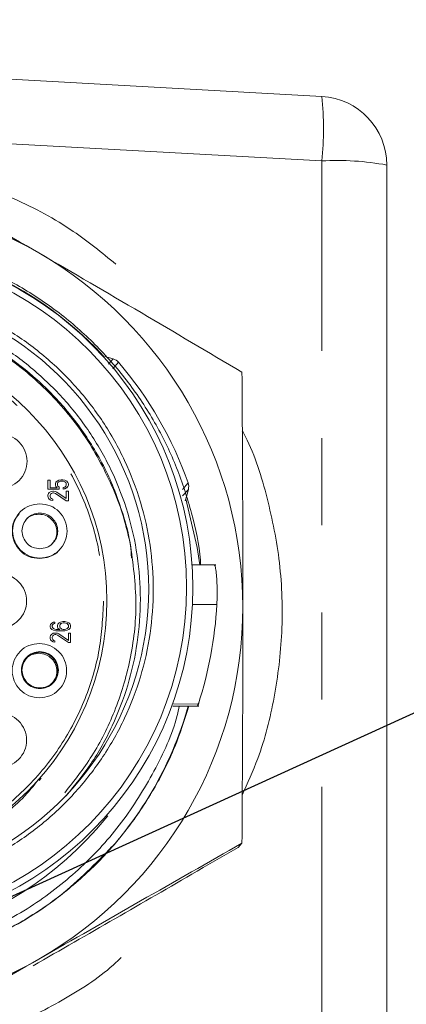
# Model space of a CAD drawing. Units: millimetres. Extents: x 11 to 1180, y 5 to 832.
# Drawn here: x 284 to 290, y 350 to 365 of the extents above; entities that cross this region are included whole.
import ezdxf

# ---------------------------------------------------------------- set-up
doc = ezdxf.new("R2010")
doc.units = ezdxf.units.MM
doc.linetypes.add('PHANTOM', pattern=[12.7, 6.35, -1.27, 1.27, -1.27, 1.27, -1.27])
doc.layers.add('SLD-0', color=7, linetype='Continuous')
doc.dimstyles.new('SLDDIMSTYLE7', dxfattribs={"dimtxt": 0.18, "dimasz": 3, "dimexe": 0, "dimexo": 0.0625, "dimgap": 0, "dimtad": 0, "dimtih": 1, "dimtoh": 1, "dimdec": 0, "dimrnd": 1e-09, "dimzin": 0, "dimdsep": 46, "dimtxsty": 'Standard', "dimsah": 1, "dimcen": 0.09, "dimadec": 0, "dimazin": 0, "dimtfac": 3, "dimtdec": 0, "dimtofl": 0, "dimtmove": 0, "dimatfit": 3, "dimfxl": 0, "dimfrac": 2, "dimtolj": 1, "dimtzin": 0, "dimarcsym": 0})

msp = doc.modelspace()

# ---------------------------------------------------------------- linework, layer by layer
at = {"color": 7, "linetype": 'Continuous', "lineweight": 15}
for p, q in [((288.87789323, 363.46831429), (273.75809903, 364.30662044)), ((289.82253397, 362.46984779), (289.82253397, 334.30065501)), ((285.71302183, 359.67833106), (285.83535536, 359.64518259)), ((284.47654689, 357.88440649), (284.48323913, 357.89203312)), ((284.88656888, 357.87737289), (284.88623654, 357.87699415)), ((284.88623654, 357.87699415), (284.88623654, 357.74687738)), ((284.88656888, 357.74725612), (284.88656888, 357.87737289)), ((284.88656888, 357.87737289), (284.91827536, 357.87727364)), ((284.91827536, 357.87727364), (284.91827536, 357.7662917)), ((285.0003799, 357.84602117), (284.99403861, 357.82690619)), ((284.99437094, 357.82728492), (285.00071224, 357.84639991)), ((285.00071224, 357.84639991), (285.0003799, 357.84602117)), ((285.00071224, 357.84639991), (285.01973613, 357.86547517)), ((285.01973613, 357.86547517), (285.04510131, 357.87687667)), ((285.03241872, 357.84247369), (285.02607742, 357.82718568)), ((285.03208639, 357.84209496), (285.04476898, 357.85353615)), ((285.04510131, 357.85391489), (285.03241872, 357.84247369)), ((285.04476898, 357.85353615), (285.06379287, 357.86113053)), ((285.04510131, 357.85391489), (285.04476898, 357.85353615)), ((285.04510131, 357.87687667), (285.07680781, 357.88443135)), ((285.0641252, 357.86150926), (285.04510131, 357.85391489)), ((285.06379287, 357.86113053), (285.08281677, 357.86489795)), ((285.0641252, 357.86150926), (285.06379287, 357.86113053)), ((285.0831491, 357.86527669), (285.0641252, 357.86150926)), ((285.07680781, 357.88443135), (285.10217299, 357.88435196)), ((285.0831491, 357.86527669), (285.08281677, 357.86489795)), ((285.08281677, 357.86489795), (285.09549936, 357.86485826)), ((285.0958317, 357.86523699), (285.0831491, 357.86527669)), ((285.0958317, 357.86523699), (285.09549936, 357.86485826)), ((285.09549936, 357.86485826), (285.11452325, 357.86097174)), ((285.11485559, 357.86135047), (285.0958317, 357.86523699)), ((285.10217299, 357.88435196), (285.13387948, 357.87659879)), ((285.11485559, 357.86135047), (285.11452325, 357.86097174)), ((285.11452325, 357.86097174), (285.13354715, 357.85325827)), ((285.13387948, 357.85363701), (285.11485559, 357.86135047)), ((285.13387948, 357.85363701), (285.13354715, 357.85325827)), ((285.13354715, 357.85325827), (285.14622974, 357.84173768)), ((285.13387948, 357.87659879), (285.15924467, 357.8650385)), ((285.14656208, 357.84211642), (285.13387948, 357.85363701)), ((285.14656208, 357.84211642), (285.14622974, 357.84173768)), ((285.14622974, 357.84173768), (285.15257104, 357.82640997)), ((285.15290337, 357.82678871), (285.14656208, 357.84211642)), ((285.15924467, 357.8650385), (285.17826856, 357.84584415)), ((285.17826856, 357.84584415), (285.18460986, 357.82668946)), ((284.88656888, 357.74725612), (284.88623654, 357.74687738)), ((285.05144261, 357.74674005), (284.88656888, 357.74725612)), ((284.90526043, 357.6970673), (284.89257784, 357.68179914)), ((284.89291017, 357.68217787), (284.90559277, 357.69744603)), ((284.90559277, 357.69744603), (284.90526043, 357.6970673)), ((284.90559277, 357.69744603), (284.93095795, 357.7126745)), ((284.91827536, 357.7662917), (285.01973613, 357.76597412)), ((284.93095795, 357.7126745), (284.95632314, 357.71642206)), ((284.95632314, 357.71642206), (284.96900575, 357.71638237)), ((284.96900575, 357.71638237), (284.99437094, 357.71247601)), ((284.99437094, 357.82728492), (284.99403861, 357.82690619)), ((284.99403861, 357.82690619), (284.99403861, 357.8039444)), ((284.99437094, 357.80432314), (284.99403861, 357.8039444)), ((284.99403861, 357.8039444), (285.0003799, 357.78478974)), ((284.99437094, 357.80432314), (284.99437094, 357.82728492)), ((285.00071224, 357.78516848), (284.99437094, 357.80432314)), ((284.99437094, 357.71247601), (285.01339483, 357.70476253)), ((285.00071224, 357.78516848), (285.0003799, 357.78478974)), ((285.0003799, 357.78478974), (285.01940379, 357.76559538)), ((285.01973613, 357.76597412), (285.00071224, 357.78516848)), ((285.00072425, 357.74651903), (285.05111028, 357.74636132)), ((285.01339483, 357.70476253), (285.15290337, 357.60865177)), ((285.02607742, 357.82718568), (285.02607742, 357.80422389)), ((285.02607742, 357.80422389), (285.03241872, 357.7888962)), ((285.03241872, 357.7888962), (285.05144261, 357.7735288)), ((285.05144261, 357.74674005), (285.05111028, 357.74636132)), ((285.05144261, 357.7735288), (285.05144261, 357.74674005)), ((285.10851429, 357.76952319), (285.10818196, 357.76914445)), ((285.10818196, 357.76914445), (285.10818196, 357.74618268)), ((285.10818196, 357.74618268), (285.13354715, 357.7537572)), ((285.10851429, 357.74656141), (285.10818196, 357.74618268)), ((285.10851429, 357.76952319), (285.13387948, 357.77709773)), ((285.10851429, 357.74656141), (285.10851429, 357.76952319)), ((285.13387948, 357.75413594), (285.10851429, 357.74656141)), ((285.13354715, 357.7537572), (285.15891234, 357.76515871)), ((285.13387948, 357.75413594), (285.13354715, 357.7537572)), ((285.13387948, 357.77709773), (285.14656208, 357.78853893)), ((285.15924467, 357.76553745), (285.13387948, 357.75413594)), ((285.15257104, 357.80344819), (285.14622974, 357.78816019)), ((285.14656208, 357.78853893), (285.15290337, 357.80382692)), ((285.15290337, 357.82678871), (285.15257104, 357.82640997)), ((285.15257104, 357.82640997), (285.15257104, 357.80344819)), ((285.15290337, 357.80382692), (285.15257104, 357.80344819)), ((285.15290337, 357.71580676), (285.15257104, 357.71542802)), ((285.15257104, 357.71542802), (285.15257104, 357.60827303)), ((285.15290337, 357.80382692), (285.15290337, 357.82678871)), ((285.15290337, 357.60865177), (285.15290337, 357.71580676)), ((285.15290337, 357.71580676), (285.18460986, 357.71570751)), ((285.15891234, 357.76515871), (285.17793623, 357.78423398)), ((285.15924467, 357.76553745), (285.15891234, 357.76515871)), ((285.17826856, 357.78461271), (285.15924467, 357.76553745)), ((285.17826856, 357.78461271), (285.17793623, 357.78423398)), ((285.18460986, 357.80372768), (285.17826856, 357.78461271)), ((285.18460986, 357.82668946), (285.18460986, 357.80372768)), ((285.18460986, 357.71570751), (285.18460986, 357.57793681)), ((286.93182225, 357.74340282), (286.89546889, 357.60790039)), ((284.89257784, 357.68179914), (284.88623654, 357.6588572)), ((284.88656888, 357.65923594), (284.88623654, 357.6588572)), ((284.88623654, 357.6588572), (284.88623654, 357.64354935)), ((284.88656888, 357.64392808), (284.88623654, 357.64354935)), ((284.88623654, 357.64354935), (284.89257784, 357.61674075)), ((284.88656888, 357.65923594), (284.89291017, 357.68217787)), ((284.88656888, 357.64392808), (284.88656888, 357.65923594)), ((284.89291017, 357.61711949), (284.88656888, 357.64392808)), ((284.89291017, 357.68217787), (284.89257784, 357.68179914)), ((284.89291017, 357.61711949), (284.89257784, 357.61674075)), ((284.89257784, 357.61674075), (284.90526043, 357.6013932)), ((284.90559277, 357.60177193), (284.89291017, 357.61711949)), ((284.90559277, 357.60177193), (284.90526043, 357.6013932)), ((284.90526043, 357.6013932), (284.93062562, 357.58600595)), ((284.93095795, 357.58638468), (284.90559277, 357.60177193)), ((284.92461666, 357.6744247), (284.91827536, 357.65530973)), ((284.91827536, 357.65530973), (284.91827536, 357.64000188)), ((284.91827536, 357.64000188), (284.92461666, 357.62084721)), ((284.92428432, 357.67404597), (284.93696692, 357.68548716)), ((284.93729925, 357.68586589), (284.92461666, 357.6744247)), ((284.92461666, 357.62084721), (284.93729925, 357.60932662)), ((284.93095795, 357.58638468), (284.93062562, 357.58600595)), ((284.93062562, 357.58600595), (284.95599081, 357.58209959)), ((284.95632314, 357.58247832), (284.93095795, 357.58638468)), ((284.93696692, 357.68548716), (284.95599081, 357.69308155)), ((284.93729925, 357.68586589), (284.93696692, 357.68548716)), ((284.95632314, 357.69346028), (284.93729925, 357.68586589)), ((284.93729925, 357.60932662), (284.95632314, 357.60161314)), ((284.95632314, 357.69346028), (284.95599081, 357.69308155)), ((284.95599081, 357.69308155), (284.96867342, 357.69304185)), ((284.95632314, 357.58247832), (284.95599081, 357.58209959)), ((284.96900575, 357.69342058), (284.95632314, 357.69346028)), ((284.95632314, 357.60161314), (284.95632314, 357.58247832)), ((284.96900575, 357.69342058), (284.96867342, 357.69304185)), ((284.96867342, 357.69304185), (284.99403861, 357.68530852)), ((284.99437094, 357.68568726), (284.96900575, 357.69342058)), ((284.99437094, 357.68568726), (284.99403861, 357.68530852)), ((284.99403861, 357.68530852), (285.15257104, 357.57765732)), ((285.15290337, 357.57803605), (284.99437094, 357.68568726)), ((285.15257104, 357.57765732), (285.15290337, 357.57803605)), ((285.15257104, 357.57765732), (285.18427753, 357.57755807)), ((285.18460986, 357.57793681), (285.15290337, 357.57803605)), ((285.18460986, 357.57793681), (285.18427753, 357.57755807)), ((286.89546889, 357.60790039), (286.88679451, 357.57682558)), ((285.05994626, 356.86839412), (285.0666385, 356.87602074)), ((287.33081116, 356.6419433), (286.98572017, 356.64302345)), ((284.92428433, 355.77612762), (284.91794303, 355.75701265)), ((284.91827536, 355.75739139), (284.91794303, 355.75701265)), ((284.91794303, 355.75701265), (284.91794303, 355.74170479)), ((284.91827536, 355.74208352), (284.91794303, 355.74170479)), ((284.91794303, 355.74170479), (284.92428433, 355.72255013)), ((284.91827536, 355.75739139), (284.92461666, 355.77650635)), ((284.91827536, 355.74208352), (284.91827536, 355.75739139)), ((284.92461666, 355.72292886), (284.91827536, 355.74208352)), ((284.92461666, 355.77650635), (284.92428433, 355.77612762)), ((284.92461666, 355.72292886), (284.92428433, 355.72255013)), ((284.92428433, 355.72255013), (284.94330822, 355.70335575)), ((284.92461666, 355.77650635), (284.94364055, 355.79558162)), ((284.94364055, 355.70373448), (284.92461666, 355.72292886)), ((284.94364055, 355.70373448), (284.94330822, 355.70335575)), ((284.94330822, 355.70335575), (284.96867341, 355.69179547)), ((284.94364055, 355.79558162), (284.96900574, 355.80698312)), ((284.96900574, 355.69217421), (284.94364055, 355.70373448)), ((284.95632315, 355.77258014), (284.94998185, 355.76111909)), ((284.94998185, 355.76111909), (284.94998185, 355.73815731)), ((284.94998185, 355.73815731), (284.95632315, 355.72665657)), ((284.95599081, 355.7722014), (284.96867341, 355.7836426)), ((284.96900574, 355.78402133), (284.95632315, 355.77258014)), ((284.95632315, 355.72665657), (284.96900574, 355.71513598)), ((284.96867341, 355.7836426), (284.9876973, 355.79123699)), ((284.96900574, 355.78402133), (284.96867341, 355.7836426)), ((284.96900574, 355.69217421), (284.96867341, 355.69179547)), ((284.96867341, 355.69179547), (285.00037991, 355.6840423)), ((284.96900574, 355.80698312), (284.98802963, 355.81075054)), ((284.98802963, 355.79161573), (284.96900574, 355.78402133)), ((284.96900574, 355.71513598), (284.98802963, 355.70742251)), ((285.00071224, 355.68442103), (284.96900574, 355.69217421)), ((284.98802963, 355.79161573), (284.9876973, 355.79123699)), ((284.98802963, 355.81075054), (284.98802963, 355.79161573)), ((284.98802963, 355.70742251), (285.00705354, 355.703536)), ((285.00705354, 355.703536), (285.04510132, 355.69958995)), ((285.03208639, 355.77961716), (285.02574509, 355.76050218)), ((285.02607743, 355.76088091), (285.02574509, 355.76050218)), ((285.02574509, 355.76050218), (285.02574509, 355.74136736)), ((285.02607743, 355.7417461), (285.02574509, 355.74136736)), ((285.02574509, 355.74136736), (285.03208639, 355.7222127)), ((285.02607743, 355.76088091), (285.03241872, 355.7799959)), ((285.02607743, 355.7417461), (285.02607743, 355.76088091)), ((285.03241872, 355.72259144), (285.02607743, 355.7417461)), ((285.03241872, 355.7799959), (285.03208639, 355.77961716)), ((285.03241872, 355.72259144), (285.03208639, 355.7222127)), ((285.03208639, 355.7222127), (285.05745158, 355.69917152)), ((285.03241872, 355.7799959), (285.05144262, 355.79907116)), ((285.05778391, 355.69955026), (285.03241872, 355.72259144)), ((285.04510132, 355.69958995), (285.05778391, 355.69955026)), ((285.05144262, 355.79907116), (285.07046651, 355.81049251)), ((285.05778391, 355.76460864), (285.06412521, 355.77606968)), ((285.05778391, 355.73781988), (285.05778391, 355.76460864)), ((285.06412521, 355.72631914), (285.05778391, 355.73781988)), ((285.06403802, 355.77591209), (285.07647547, 355.78713214)), ((285.06412521, 355.77606968), (285.0768078, 355.78751088)), ((285.0768078, 355.71479855), (285.06412521, 355.72631914)), ((285.07046651, 355.81049251), (285.10217299, 355.81804719)), ((285.07647547, 355.78713214), (285.08915806, 355.79474637)), ((285.0768078, 355.78751088), (285.07647547, 355.78713214)), ((285.0768078, 355.78751088), (285.0894904, 355.7951251)), ((285.0894904, 355.70710493), (285.0768078, 355.71479855)), ((285.08915806, 355.79474637), (285.10818196, 355.79851379)), ((285.0894904, 355.7951251), (285.08915806, 355.79474637)), ((285.0894904, 355.7951251), (285.1085143, 355.79889253)), ((285.1085143, 355.70321842), (285.0894904, 355.70710493)), ((285.10217299, 355.81804719), (285.13387948, 355.81794794)), ((285.10818196, 355.79851379), (285.1085143, 355.79889253)), ((285.10818196, 355.79851379), (285.12720585, 355.79845424)), ((285.1085143, 355.79889253), (285.12753819, 355.79883298)), ((285.12753819, 355.70315887), (285.1085143, 355.70321842)), ((285.12753819, 355.79883298), (285.12720585, 355.79845424)), ((285.12720585, 355.79845424), (285.14622974, 355.79456773)), ((285.12753819, 355.79883298), (285.14656208, 355.79494646)), ((285.14656208, 355.7069263), (285.12753819, 355.70315887)), ((285.13354715, 355.68362548), (285.16525364, 355.69118016)), ((285.13387948, 355.81794794), (285.16558597, 355.81019478)), ((285.16558597, 355.6915589), (285.13387948, 355.68400421)), ((285.14656208, 355.79494646), (285.14622974, 355.79456773)), ((285.14622974, 355.79456773), (285.16525364, 355.78685426)), ((285.14656208, 355.79494646), (285.16558597, 355.787233)), ((285.16558597, 355.71452067), (285.14656208, 355.7069263)), ((285.16558597, 355.787233), (285.16525364, 355.78685426)), ((285.16525364, 355.78685426), (285.17793623, 355.77533367)), ((285.16525364, 355.69118016), (285.19061883, 355.70258165)), ((285.16558597, 355.6915589), (285.16525364, 355.69118016)), ((285.16558597, 355.81019478), (285.19095116, 355.79863449)), ((285.16558597, 355.787233), (285.17826856, 355.77571241)), ((285.17826856, 355.72596187), (285.16558597, 355.71452067)), ((285.19095116, 355.70296039), (285.16558597, 355.6915589)), ((285.17826856, 355.77571241), (285.17793623, 355.77533367)), ((285.17793623, 355.77533367), (285.18427753, 355.76383293)), ((285.18427753, 355.73704418), (285.17802342, 355.72574072)), ((285.17826856, 355.77571241), (285.18460986, 355.76421167)), ((285.18460986, 355.73742291), (285.17826856, 355.72596187)), ((285.18460986, 355.76421167), (285.18427753, 355.76383293)), ((285.18427753, 355.76383293), (285.18427753, 355.73704418)), ((285.18460986, 355.73742291), (285.18427753, 355.73704418)), ((285.18460986, 355.76421167), (285.18460986, 355.73742291)), ((285.19061883, 355.70258165), (285.20964272, 355.72165694)), ((285.19095116, 355.70296039), (285.19061883, 355.70258165)), ((285.19095116, 355.79863449), (285.20997505, 355.77944013)), ((285.20997505, 355.72203567), (285.19095116, 355.70296039)), ((285.20997505, 355.72203567), (285.20964272, 355.72165694)), ((285.20997505, 355.77944013), (285.21631635, 355.76028545)), ((285.21631635, 355.74115064), (285.20997505, 355.72203567)), ((285.21631635, 355.76028545), (285.21631635, 355.74115064)), ((284.92428433, 355.61539513), (284.91794303, 355.59245319)), ((284.91827536, 355.59283193), (284.91794303, 355.59245319)), ((284.91794303, 355.59245319), (284.91794303, 355.57714534)), ((284.91827536, 355.57752407), (284.91794303, 355.57714534)), ((284.91794303, 355.57714534), (284.92428433, 355.55033674)), ((284.91827536, 355.59283193), (284.92461666, 355.61577386)), ((284.91827536, 355.57752407), (284.91827536, 355.59283193)), ((284.92461666, 355.55071547), (284.91827536, 355.57752407)), ((284.93696692, 355.63066328), (284.92428433, 355.61539513)), ((284.92461666, 355.61577386), (284.92428433, 355.61539513)), ((284.92461666, 355.55071547), (284.92428433, 355.55033674)), ((284.92428433, 355.55033674), (284.93696692, 355.53498919)), ((284.92461666, 355.61577386), (284.93729926, 355.63104202)), ((284.93729926, 355.53536792), (284.92461666, 355.55071547)), ((284.93729926, 355.63104202), (284.93696692, 355.63066328)), ((284.93729926, 355.63104202), (284.96266444, 355.64627049)), ((284.95632315, 355.60802069), (284.94998185, 355.58890572)), ((284.94998185, 355.58890572), (284.94998185, 355.57359787)), ((284.94998185, 355.57359787), (284.95632315, 355.5544432)), ((284.95599081, 355.60764195), (284.96867341, 355.61908315)), ((284.96900574, 355.61946188), (284.95632315, 355.60802069)), ((284.95632315, 355.5544432), (284.96900574, 355.54292261)), ((284.96266444, 355.64627049), (284.98802963, 355.65001805)), ((284.96867341, 355.61908315), (284.9876973, 355.62667753)), ((284.96900574, 355.61946188), (284.96867341, 355.61908315)), ((284.98802963, 355.62705627), (284.96900574, 355.61946188)), ((284.96900574, 355.54292261), (284.98802963, 355.53520913)), ((284.98802963, 355.62705627), (284.9876973, 355.62667753)), ((284.9876973, 355.62667753), (285.00037991, 355.62663784)), ((284.98802963, 355.65001805), (285.00071224, 355.64997836)), ((285.00071224, 355.62701657), (284.98802963, 355.62705627)), ((285.00071224, 355.68442103), (285.00037991, 355.6840423)), ((285.00037991, 355.6840423), (285.04476899, 355.6800764)), ((285.00071224, 355.62701657), (285.00037991, 355.62663784)), ((285.00037991, 355.62663784), (285.02574509, 355.61890451)), ((285.04510132, 355.68045513), (285.00071224, 355.68442103)), ((285.00071224, 355.64997836), (285.02607743, 355.646072)), ((285.02607743, 355.61928325), (285.00071224, 355.62701657)), ((285.02607743, 355.61928325), (285.02574509, 355.61890451)), ((285.02574509, 355.61890451), (285.18427753, 355.51125331)), ((285.02607743, 355.646072), (285.04510132, 355.63835852)), ((285.18460986, 355.51163204), (285.02607743, 355.61928325)), ((285.04510132, 355.68045513), (285.04476899, 355.6800764)), ((285.04476899, 355.6800764), (285.08915806, 355.67993746)), ((285.0894904, 355.68031619), (285.04510132, 355.68045513)), ((285.04510132, 355.63835852), (285.18460986, 355.54224775)), ((285.08915806, 355.67993746), (285.13354715, 355.68362548)), ((285.0894904, 355.68031619), (285.08915806, 355.67993746)), ((285.13387948, 355.68400421), (285.0894904, 355.68031619)), ((285.13387948, 355.68400421), (285.13354715, 355.68362548)), ((285.18460986, 355.64940275), (285.18427753, 355.64902401)), ((285.18427753, 355.64902401), (285.18427753, 355.54186902)), ((285.18460986, 355.54224775), (285.18460986, 355.64940275)), ((285.18460986, 355.64940275), (285.21631635, 355.6493035)), ((285.21631635, 355.6493035), (285.21631635, 355.5115328)), ((284.93729926, 355.53536792), (284.93696692, 355.53498919)), ((284.93696692, 355.53498919), (284.96233211, 355.51960194)), ((284.96266444, 355.51998067), (284.93729926, 355.53536792)), ((284.96266444, 355.51998067), (284.96233211, 355.51960194)), ((284.96233211, 355.51960194), (284.9876973, 355.51569558)), ((284.98802963, 355.51607431), (284.96266444, 355.51998067)), ((284.98802963, 355.51607431), (284.9876973, 355.51569558)), ((284.98802963, 355.53520913), (284.98802963, 355.51607431)), ((285.18427753, 355.51125331), (285.18460986, 355.51163204)), ((285.18427753, 355.51125331), (285.21598402, 355.51115406)), ((285.21631635, 355.5115328), (285.18460986, 355.51163204)), ((285.21631635, 355.5115328), (285.21598402, 355.51115406)), ((286.70337553, 354.58457166), (287.08246431, 354.58338509)), ((284.75872767, 353.50101307), (284.78865408, 353.53511787)), ((285.59136634, 352.79388168), (285.76085633, 352.98703628)), ((285.82220248, 352.53463081), (285.82253473, 352.53500946)), ((287.65569971, 352.52298992), (287.71290718, 352.58818484)), ((287.14839591, 352.23180744), (287.65569971, 352.52298992)), ((287.05855514, 352.17771), (287.14839591, 352.23180744))]:
    msp.add_line(p, q, dxfattribs=at)
at = {"color": 8, "linetype": 'PHANTOM', "lineweight": 0}
for p, q in [((288.87486992, 362.52949102), (273.99089152, 363.35472253)), ((288.87486992, 334.36029824), (288.87486992, 362.52949102)), ((285.76803298, 359.5684605), (285.83535536, 359.64518259)), ((285.83140454, 359.50054934), (285.91448787, 359.59523296)), ((286.92832748, 357.83676704), (286.84524415, 357.74208342)), ((286.93182225, 357.74340282), (286.84873892, 357.6487192)), ((286.99451271, 356.06491931), (287.34691092, 356.06381628)), ((286.71492432, 354.61696791), (287.07741189, 354.6158333))]:
    msp.add_line(p, q, dxfattribs=at)
at = {"color": 7, "linetype": 'Continuous', "lineweight": 15, "flags": 128}
msp.add_lwpolyline([(287.09708404, 356.64267488), (287.06223067, 356.89459379), (286.89546889, 357.60790039)], dxfattribs=at)
at = {"color": 7, "linetype": 'Continuous', "lineweight": 15}
msp.add_circle((281.82901473, 356.12082206), 3.91466263, dxfattribs=at)
at = {"color": 8, "linetype": 'PHANTOM', "lineweight": 0}
for centre, radius, start, end in [((284.38082929, 363.01337973), 4.52001653, 353.854444263, 5.776536535), ((289.10269573, 358.5909064), 3.94516836, 79.486877576, 93.310561659)]:
    msp.add_arc(centre, radius, start, end, dxfattribs=at)
at = {"color": 7, "linetype": 'Continuous', "lineweight": 15}
for centre, radius, start, end in [((288.82253397, 362.46984779), 1, 0, 86.826525745), ((281.76473279, 356.04780871), 5.94713233, 59.832546014, 119.80877683), ((281.99137531, 356.30902709), 5.00527287, 191.372985116, 168.627014884), ((281.7640024, 356.03545209), 5.36530469, 42.81577612, 99.883695777), ((281.99614013, 356.3147081), 4.90998929, 182.074767655, 177.925232345), ((281.76202787, 356.03011176), 5.96379532, 0.035488071, 59.895518408), ((281.9965409, 356.29020739), 4.35719665, 293.065442974, 66.934557026), ((285.79370321, 359.49153783), 0.15919049, 40.646500749, 74.832029169), ((281.7625812, 356.02996398), 5.47261107, 19.278107711, 40.652898774), ((286.77876514, 357.78442118), 0.15845814, 344.997615269, 19.289721249), ((281.80540597, 356.03105455), 5.92041672, 299.862918235, 0.026624068), ((281.80428169, 356.03166041), 5.32681888, 314.997212096, 344.228924071), ((281.83661567, 356.09507404), 4.99960234, 245.057951341, 318.677931216), ((281.7969784, 356.05701875), 5.94713233, 239.832546012, 299.808776829)]:
    msp.add_arc(centre, radius, start, end, dxfattribs=at)
msp.add_ellipse((281.96384155, 356.26094863), major_axis=(1.83051917, 5.2429636), ratio=0.9672720859, start_param=4.7362311044, end_param=5.0024444609, dxfattribs=at)
for points, knots in [([(284.75333882, 361.1894638), (284.25669557, 361.47654729), (283.26100112, 362.0521062), (282.26642929, 362.61658113), (281.76794076, 362.89950115)], [0, 0, 0, 0, 0.49879082334, 1, 1, 1, 1]), ([(285.87333968, 361.02734685), (285.67160378, 361.19165638), (285.21624952, 361.56253258), (284.38593476, 362.00969561), (283.46862396, 362.32869589), (282.81083916, 362.48410284), (282.49564272, 362.50128526), (282.46442204, 362.50298721)], [0, 0, 0, 0, 0.2084565851, 0.4705240595, 0.7489720984, 0.975135305, 1, 1, 1, 1]), ([(282.5983616, 361.3622031), (282.82584915, 361.31830186), (283.28082424, 361.23049938), (283.93480424, 360.98824636), (284.5538431, 360.66972517), (285.12631632, 360.27219252), (285.64285307, 359.80449351), (286.09489622, 359.27392442), (286.47401249, 358.68949687), (286.77696728, 358.06122707), (286.98688107, 357.39881698), (287.09708427, 356.92087075), (287.11047435, 356.66618054), (287.11171254, 356.64262909)], [0, 0, 0, 0, 0.098991346, 0.197982692, 0.296974038, 0.395965384, 0.49495673, 0.593948076, 0.692939422, 0.791930768, 0.890922114, 0.98991346, 1, 1, 1, 1]), ([(287.7129072, 359.44999031), (287.22398029, 359.73998341), (286.24409453, 360.32117482), (285.25094388, 360.89963429), (284.75333882, 361.1894638)], [0, 0, 0, 0, 0.498963166, 1, 1, 1, 1]), ([(278.55015891, 358.9111105), (278.68032153, 359.05726705), (278.95275586, 359.36317715), (279.44611202, 359.73799866), (279.98748347, 360.04540103), (280.55997389, 360.26785796), (281.19809043, 360.41742258), (281.94897033, 360.4717253), (282.83731877, 360.36723458), (283.62840101, 360.08748033), (284.26700573, 359.71742649), (284.74726502, 359.34391543), (285.19433626, 358.87934961), (285.5843471, 358.32242048), (285.90434017, 357.67925467), (286.02345628, 357.20559627), (286.08446908, 356.96298233)], [0, 0, 0, 0, 0.0606294695, 0.1268993222, 0.1911202227, 0.253292, 0.3166878293, 0.3936460068, 0.4853326763, 0.5917218774, 0.650548526, 0.7130647573, 0.779269331, 0.8491609542, 0.9227382953, 1, 1, 1, 1]), ([(285.1517181, 353.27994783), (285.27594209, 353.43105901), (285.53475613, 353.74589106), (285.83412094, 354.29110281), (286.0631716, 354.88514446), (286.20145248, 355.50765412), (286.24808326, 356.1436081), (286.20152068, 356.77995681), (286.06289878, 357.40302408), (285.835144, 357.99962896), (285.52304854, 358.55692093), (285.13348678, 359.06360327), (284.67385995, 359.50681862), (284.15725652, 359.88489168), (283.77395993, 360.06885906), (283.58231163, 360.16084276)], [0, 0, 0, 0, 0.0714216457, 0.1488031753, 0.2261847048, 0.3035662343, 0.3809477638, 0.4583292933, 0.5357108229, 0.6130923524, 0.6904738819, 0.7678554114, 0.845236941, 0.9226184705, 1, 1, 1, 1]), ([(286.10460427, 356.74836734), (286.09970504, 356.80705912), (286.07108875, 357.14987669), (285.85612656, 357.75175956), (285.46237794, 358.51340846), (284.91238489, 359.17654279), (284.27133987, 359.71927126), (283.77833791, 359.95951435), (283.54254438, 360.07441808)], [0, 0, 0, 0, 0.0403195667, 0.2355058527, 0.4306921387, 0.6258784248, 0.8210647108, 1, 1, 1, 1]), ([(287.72582204, 356.03380564), (287.72518881, 356.6055892), (287.72391928, 357.75192858), (287.7165838, 358.8830579), (287.71290719, 359.4499903)], [0, 0, 0, 0, 0.49879082334, 1, 1, 1, 1]), ([(287.7167619, 353.2872723), (287.79634081, 353.46329591), (288.00335163, 353.92119098), (288.20156923, 354.71937351), (288.31817484, 355.68074868), (288.28699545, 356.66717478), (288.09330742, 357.62122986), (287.89875105, 358.26026049), (287.73210815, 358.57076947), (287.71766014, 358.59769073)], [0, 0, 0, 0, 0.105149821, 0.2735291443, 0.4458351306, 0.6301256044, 0.8067760059, 0.9832473992, 1, 1, 1, 1]), ([(284.46691356, 357.38955282), (284.44019837, 357.35551394), (284.38134569, 357.28052743), (284.35583809, 357.13082603), (284.38574037, 356.97579058), (284.47417237, 356.84435003), (284.60602478, 356.75238016), (284.70977993, 356.74013792), (284.76165751, 356.73401679)], [0, 0, 0, 0, 0.1425550322, 0.3140440257, 0.4855330193, 0.6570220129, 0.8285110064, 1, 1, 1, 1]), ([(284.75534318, 357.3828726), (284.72188204, 357.37867721), (284.65495975, 357.37028643), (284.58624493, 357.33132456), (284.56505082, 357.29795162), (284.56199115, 357.29313375)], [0, 0, 0, 0, 0.4611010597, 0.9222021193, 1, 1, 1, 1]), ([(284.94869521, 356.95284097), (284.96622037, 356.97517047), (285.00482773, 357.02436163), (285.02156071, 357.12256575), (285.00194482, 357.224269), (284.94393343, 357.310494), (284.85743825, 357.37082624), (284.78937487, 357.37885715), (284.75534318, 357.3828726)], [0, 0, 0, 0, 0.1425550322, 0.3140440257, 0.4855330193, 0.6570220129, 0.8285110064, 1, 1, 1, 1]), ([(284.76165751, 356.73401679), (284.81266535, 356.74041221), (284.91468102, 356.75320304), (285.01942922, 356.81259613), (285.05173732, 356.86346951), (285.05640146, 356.87081382)], [0, 0, 0, 0, 0.4611010597, 0.9222021193, 1, 1, 1, 1]), ([(286.08446908, 356.96298233), (286.12495703, 356.66940372), (286.20351166, 356.09980299), (286.10585443, 355.26474684), (285.87981603, 354.51680032), (285.55579618, 353.86377548), (285.26910758, 353.49792932), (285.13189118, 353.32282613)], [0, 0, 0, 0, 0.227568126, 0.4415272982, 0.6418702587, 0.828590073, 1, 1, 1, 1]), ([(287.34691092, 356.06381628), (287.34888308, 356.11008343), (287.35282749, 356.20261984), (287.35101331, 356.34746387), (287.34357939, 356.47677239), (287.332478, 356.57569648), (287.32145742, 356.63470778), (287.3165076, 356.63664161), (287.31438794, 356.63746973)], [0, 0, 0, 0, 0.17371429828, 0.34743651527, 0.52104738461, 0.69504941891, 0.86941116534, 1, 1, 1, 1]), ([(277.89567607, 356.09951047), (277.91024937, 355.84328808), (277.93939595, 355.33084331), (278.17223691, 354.59111833), (278.53412572, 353.908923), (279.02485509, 353.31042999), (279.62189225, 352.81865366), (280.30329079, 352.45247791), (281.0425497, 352.22601926), (281.81152324, 352.14781683), (282.57992118, 352.22148551), (283.32090689, 352.44191935), (283.99597383, 352.80913719), (284.47999082, 353.17427688), (284.69193398, 353.44353932), (284.74566512, 353.51180187)], [0, 0, 0, 0, 0.0810398066, 0.1620796132, 0.2431194197, 0.3241592263, 0.4051990329, 0.4862388395, 0.567278646, 0.6483184526, 0.7293582592, 0.8103980658, 0.8914378724, 0.9724776789, 1, 1, 1, 1]), ([(287.71290718, 352.58818483), (287.71656903, 353.16091425), (287.72390794, 354.30875334), (287.72518313, 355.45799382), (287.72582204, 356.03380564)], [0, 0, 0, 0, 0.498963166, 1, 1, 1, 1]), ([(284.75534318, 355.3545), (284.72188204, 355.35030461), (284.65495975, 355.34191382), (284.58624493, 355.30295196), (284.56505082, 355.26957902), (284.56199115, 355.26476115)], [0, 0, 0, 0, 0.4611010597, 0.9222021193, 1, 1, 1, 1]), ([(284.94869521, 354.92446837), (284.96622037, 354.94679787), (285.00482773, 354.99598902), (285.02156071, 355.09419314), (285.00194482, 355.1958964), (284.94393343, 355.2821214), (284.85743825, 355.34245363), (284.78937487, 355.35048454), (284.75534318, 355.3545)], [0, 0, 0, 0, 0.1425550322, 0.3140440257, 0.4855330193, 0.6570220129, 0.8285110064, 1, 1, 1, 1]), ([(286.93677729, 354.5838411), (286.87397199, 354.38473785), (286.74152055, 353.96484476), (286.43590794, 353.36442919), (286.04970929, 352.78686395), (285.58984689, 352.26514033), (285.06670674, 351.80723518), (284.48837147, 351.42105693), (283.86475469, 351.113038), (283.20628994, 350.88836813), (282.52406187, 350.75081555), (281.8295373, 350.70268798), (281.1343955, 350.74478781), (280.45032133, 350.87639835), (279.78882699, 351.09530266), (279.16099559, 351.39779413), (278.5775273, 351.77883894), (278.04769169, 352.23178701), (277.58240984, 352.74987862), (277.18198604, 353.32115304), (276.98146398, 353.7391012), (276.88120295, 353.94807528)], [0, 0, 0, 0, 0.0477085959, 0.1006136739, 0.153518752, 0.20642383, 0.259328908, 0.312233986, 0.365139064, 0.418044142, 0.47094922, 0.523854298, 0.576759376, 0.629664454, 0.682569532, 0.73547461, 0.788379688, 0.841284766, 0.894189844, 0.947094922, 1, 1, 1, 1]), ([(276.89715786, 354.12073665), (276.99777514, 353.90018732), (277.19999101, 353.45693768), (277.616716, 352.85189886), (278.14238021, 352.26477659), (278.79680216, 351.73331272), (279.57442843, 351.29052201), (280.41593113, 350.98767355), (281.2944035, 350.8275347), (282.18632703, 350.82039479), (283.06566749, 350.96004511), (283.90691442, 351.24830243), (284.68797796, 351.67068893), (285.38311011, 352.22079446), (285.98073864, 352.87646375), (286.44258022, 353.6278009), (286.71774038, 354.20706512), (286.79036358, 354.53920801), (286.80021608, 354.58426855)], [0, 0, 0, 0, 0.05599243501, 0.11253096001, 0.1690697426, 0.2377420933, 0.30641449803, 0.37498009949, 0.44354588387, 0.51197343719, 0.58040090298, 0.64868750139, 0.71697335887, 0.78512208404, 0.85326950378, 0.92129677851, 0.98932263998, 1, 1, 1, 1]), ([(287.07741189, 354.6158333), (287.07570827, 354.61064129), (287.07232555, 354.60033195), (287.06842047, 354.58943209), (287.06588883, 354.58315254), (287.06530679, 354.58316168), (287.06645095, 354.58854054), (287.06948312, 354.59963748), (287.07376308, 354.6144445), (287.0772723, 354.62604778), (287.07903342, 354.63187097)], [0, 0, 0, 0, 0.1266685283, 0.2515149968, 0.3727931993, 0.4937065471, 0.6165192453, 0.7411828598, 0.8701108216, 1, 1, 1, 1]), ([(276.88087063, 353.94769656), (277.04399882, 353.62519158), (277.37025519, 352.98018162), (278.09323128, 352.16129526), (278.95245292, 351.4951597), (279.93112244, 351.01679675), (280.984606, 350.74354416), (282.07100602, 350.68740376), (283.14691956, 350.84949193), (284.16424512, 351.22718244), (285.08520912, 351.78284251), (285.57799567, 352.28964217), (285.81924635, 352.53775317)], [0, 0, 0, 0, 0.1004105747, 0.2008211495, 0.3012317242, 0.401642299, 0.5020528737, 0.6024634485, 0.7028740232, 0.803284598, 0.9036951727, 1, 1, 1, 1]), ([(284.75333882, 350.89675557), (285.24871561, 351.18073399), (286.24187098, 351.75006768), (287.22177186, 352.30836239), (287.71290717, 352.58818483)], [0, 0, 0, 0, 0.4987908233, 1, 1, 1, 1]), ([(284.67025542, 350.80207191), (285.06761529, 351.03037234), (285.86366032, 351.48773465), (286.65981505, 351.94746308), (287.05855515, 352.17770998)], [0, 0, 0, 0, 0.49916757526, 1, 1, 1, 1]), ([(281.76794073, 349.1758902), (282.26419132, 349.46279963), (283.2587549, 350.03781089), (284.25445593, 350.61004514), (284.75333882, 350.89675557)], [0, 0, 0, 0, 0.49896316597, 1, 1, 1, 1]), ([(282.21279515, 349.39701219), (282.37909239, 349.41230401), (282.7763273, 349.44883165), (283.46830694, 349.60328662), (284.280058, 349.87102013), (285.09796843, 350.28705801), (285.65694184, 350.63915414), (285.91643369, 350.88413248), (285.95532705, 350.92085051)], [0, 0, 0, 0, 0.1209675612, 0.2889557235, 0.5096755465, 0.7367359612, 0.9605412642, 1, 1, 1, 1])]:
    msp.add_open_spline(points, degree=3, knots=knots, dxfattribs=at)
for points in [[(283.72865617, 352.22540411), (283.92329001, 352.31742453), (284.3125577, 352.50146536), (284.83726323, 352.88168317), (285.30412408, 353.3284737), (285.69983806, 353.84021967), (286.01687516, 354.40390293), (286.24824075, 355.00808298), (286.38907092, 355.63973773), (286.43634805, 356.28545151), (286.38907092, 356.93146126), (286.24824075, 357.56399762), (286.01687516, 358.16962605), (285.69983806, 358.735294), (285.30412408, 359.24951718), (284.83726323, 359.69923032), (284.3125577, 360.08273284), (283.92329001, 360.26921053), (283.72865617, 360.36244938)], [(284.1849048, 358.54993691), (284.23677744, 358.54381954), (284.34052272, 358.5315848), (284.47244921, 358.43955866), (284.56059968, 358.30833191), (284.59155401, 358.15249755), (284.56059968, 357.99685697), (284.47244921, 357.86618204), (284.34052272, 357.77498179), (284.23677744, 357.7633965), (284.1849048, 357.75760386)], [(284.76830418, 356.74159148), (284.71643154, 356.74770886), (284.61268626, 356.7599436), (284.48075976, 356.85196973), (284.3926093, 356.98319649), (284.36165497, 357.13903084), (284.3926093, 357.29467143), (284.48075976, 357.42534635), (284.61268626, 357.51654661), (284.71643154, 357.52813189), (284.76830418, 357.53392453)], [(284.76830418, 357.53392453), (284.82017681, 357.52780716), (284.92392209, 357.51557242), (285.05584859, 357.42354629), (285.14399905, 357.29231953), (285.17495338, 357.13648517), (285.14399905, 356.98084459), (285.05584859, 356.85016967), (284.92392209, 356.75896941), (284.82017681, 356.74738413), (284.76830418, 356.74159148)], [(284.76830418, 356.87787277), (284.73427573, 356.88188576), (284.66621882, 356.88991175), (284.57967504, 356.9502809), (284.52184834, 357.03636565), (284.5015423, 357.13859299), (284.52184834, 357.24069321), (284.57967504, 357.32641596), (284.66621882, 357.38624333), (284.73427573, 357.39384328), (284.76830418, 357.39764325)], [(284.76830418, 357.39764325), (284.80233263, 357.39363025), (284.87038953, 357.38560426), (284.95693331, 357.32523512), (285.01476002, 357.23915037), (285.03506605, 357.13692303), (285.01476002, 357.03482281), (284.95693331, 356.94910006), (284.87038953, 356.88927269), (284.80233263, 356.88167274), (284.76830418, 356.87787277)], [(284.17825814, 355.72165657), (284.23013077, 355.72744921), (284.33387605, 355.73903449), (284.46580255, 355.83023475), (284.55395301, 355.96090967), (284.58490734, 356.11655026), (284.55395301, 356.27238461), (284.46580255, 356.40361137), (284.33387605, 356.4956375), (284.23013077, 356.50787225), (284.17825814, 356.51398962)], [(284.76165751, 355.49797724), (284.70978487, 355.4921846), (284.6060396, 355.48059931), (284.4741131, 355.38939906), (284.38596263, 355.25872413), (284.3550083, 355.10308355), (284.38596263, 354.94724919), (284.4741131, 354.81602244), (284.6060396, 354.7239963), (284.70978487, 354.71176156), (284.76165751, 354.70564419)], [(284.76165751, 354.70564419), (284.81353015, 354.71143683), (284.91727542, 354.72302212), (285.04920192, 354.81422237), (285.13735239, 354.9448973), (285.16830672, 355.10053788), (285.13735239, 355.25637224), (285.04920192, 355.38759899), (284.91727542, 355.47962513), (284.81353015, 355.49185987), (284.76165751, 355.49797724)], [(284.76830418, 354.83999217), (284.73303078, 354.84415198), (284.66248399, 354.8524716), (284.57277398, 354.91504938), (284.51283166, 355.00428357), (284.49178272, 355.11025093), (284.51283166, 355.21608653), (284.57277398, 355.30494548), (284.66248399, 355.36696165), (284.73303078, 355.37483965), (284.76830418, 355.37877864)], [(284.76830418, 354.84950017), (284.73427573, 354.85351316), (284.66621882, 354.86153915), (284.57967504, 354.92190829), (284.52184834, 355.00799305), (284.5015423, 355.11022039), (284.52184834, 355.21232061), (284.57967504, 355.29804336), (284.66621882, 355.35787073), (284.73427573, 355.36547067), (284.76830418, 355.36927065)], [(284.76830418, 355.37877864), (284.80357757, 355.37461883), (284.87412436, 355.36629921), (284.96383438, 355.30372143), (285.02377669, 355.21448724), (285.04482564, 355.10851988), (285.02377669, 355.00268428), (284.96383438, 354.91382533), (284.87412436, 354.85180916), (284.80357757, 354.84393117), (284.76830418, 354.83999217)], [(284.76830418, 355.36927065), (284.80233263, 355.36525765), (284.87038953, 355.35723166), (284.95693331, 355.29686252), (285.01476002, 355.21077776), (285.03506605, 355.10855042), (285.01476002, 355.0064502), (284.95693331, 354.92072745), (284.87038953, 354.86090008), (284.80233263, 354.85330014), (284.76830418, 354.84950017)], [(284.17825814, 353.69328396), (284.23013077, 353.69907661), (284.33387605, 353.71066189), (284.46580255, 353.80186215), (284.55395301, 353.93253707), (284.58490734, 354.08817765), (284.55395301, 354.24401201), (284.46580255, 354.37523877), (284.33387605, 354.4672649), (284.23013077, 354.47949964), (284.17825814, 354.48561701)]]:
    msp.add_open_spline(points, degree=3, dxfattribs=at)
at = {"color": 8, "linetype": 'PHANTOM', "lineweight": 0}
for points in [[(277.99232238, 356.13718543), (278.00482034, 356.37200912), (278.03056488, 356.85572232), (278.24489578, 357.57273249), (278.6002964, 358.26173948), (279.10137352, 358.87599527), (279.71728531, 359.37431074), (280.40773518, 359.72966039), (281.12570348, 359.93373942), (281.84466064, 359.99740927), (282.5636178, 359.92923866), (283.28158609, 359.72066506), (283.97203597, 359.36099312), (284.58794775, 358.85882197), (285.08902487, 358.24142938), (285.4444255, 357.55019753), (285.65875639, 356.83184564), (285.68450094, 356.34797126), (285.6969989, 356.11306934)], [(285.6969989, 356.11306934), (285.68450094, 355.87824566), (285.65875639, 355.39453245), (285.4444255, 354.67752229), (285.08902487, 353.9885153), (284.58794775, 353.37425951), (283.97203597, 352.87594403), (283.28158609, 352.52059439), (282.5636178, 352.31651536), (281.84466064, 352.25284551), (281.12570348, 352.32101612), (280.40773518, 352.52958971), (279.71728531, 352.88926165), (279.10137352, 353.39143281), (278.6002964, 354.0088254), (278.24489578, 354.70005724), (278.03056488, 355.41840914), (278.00482034, 355.90228351), (277.99232238, 356.13718543)]]:
    msp.add_open_spline(points, degree=3, knots=[0, 0, 0, 0, 0.0582580162, 0.1200056649, 0.1843204069, 0.25, 0.3156795931, 0.3799943351, 0.4417419838, 0.5, 0.5582580162, 0.6200056649, 0.6843204069, 0.75, 0.8156795931, 0.8799943351, 0.9417419838, 1, 1, 1, 1], dxfattribs=at)

# ---------------------------------------------------------------- leaders
at = {"layer": 'SLD-0', "color": 7}
for points in [[(262.96553556, 356.32005586), (302.48377282, 397.87018256), (305.48377282, 397.87018256)], [(263.14753397, 342.1225039), (300.15111562, 359.02636917), (303.15111562, 359.02636917)]]:
    msp.add_leader(points, dimstyle='SLDDIMSTYLE7', dxfattribs=at)

doc.saveas('drawing.dxf')
